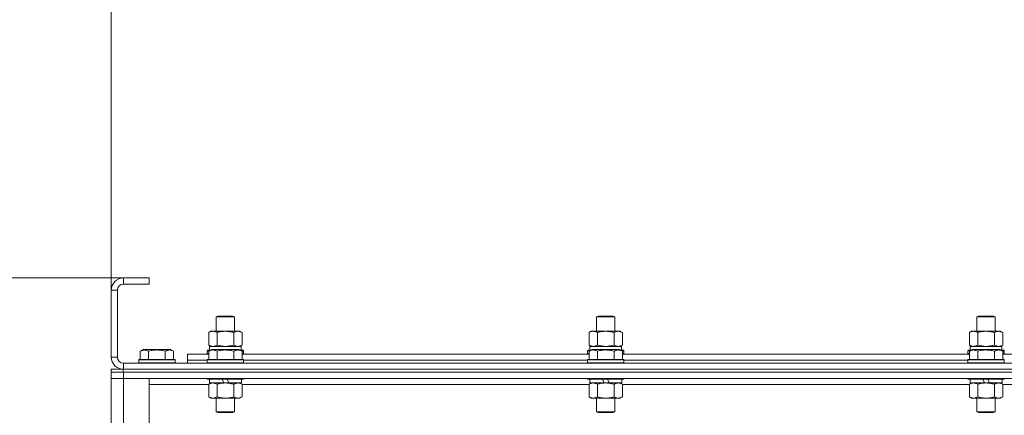
# Model space of a CAD drawing. Units: millimetres. Extents: x 0 to 21737, y -7 to 14850.
# Drawn here: x 2454 to 3102, y 12674 to 12934 of the extents above; entities that cross this region are included whole.
import ezdxf

# ---------------------------------------------------------------- set-up
doc = ezdxf.new("R2010")
doc.units = ezdxf.units.MM
doc.linetypes.add('K5LT_THIN', pattern=[0])
for name, color, linetype, true_color in [('DIM', 6, 'Continuous', 0xff00ff), ('R', 1, 'Continuous', 0xff0000), ('WELDING', 7, 'Continuous', 0xffffff)]:
    doc.layers.add(name, color=color, linetype=linetype, true_color=true_color)

msp = doc.modelspace()

# ---------------------------------------------------------------- linework, layer by layer
at = {"layer": 'DIM', "color": 7, "linetype": 'K5LT_THIN', "lineweight": 18}
for p, q in [((2514.53, 12756.59), (2514.53, 13608.47)), ((2514.53, 12756.59), (2514.53, 13132.95)), ((2539.53, 12764.59), (1396.14, 12764.59))]:
    msp.add_line(p, q, dxfattribs=at)
at = {"layer": 'R', "color": 7, "linetype": 'K5LT_THIN', "lineweight": 18}
for p, q in [((2522.53, 12764.59), (2522.53, 12760.59)), ((2539.53, 12764.59), (2522.53, 12764.59)), ((2539.53, 12764.59), (2539.53, 12760.59)), ((2514.53, 12756.59), (2514.53, 12712.59)), ((2518.53, 12756.59), (2514.53, 12756.59)), ((2518.53, 12756.59), (2518.53, 12712.59)), ((2539.53, 12760.59), (2522.53, 12760.59)), ((2583.53, 12739.01), (2584.53, 12739.59)), ((2583.53, 12729.59), (2583.53, 12739.01)), ((2583.53, 12739.01), (2595.53, 12739.01)), ((2584.53, 12739.59), (2594.53, 12739.59)), ((2595.53, 12739.01), (2594.53, 12739.59)), ((2595.53, 12729.59), (2595.53, 12739.01)), ((2833.53, 12739.01), (2834.53, 12739.59)), ((2833.53, 12729.59), (2833.53, 12739.01)), ((2833.53, 12739.01), (2845.53, 12739.01)), ((2834.53, 12739.59), (2844.53, 12739.59)), ((2845.53, 12739.01), (2844.53, 12739.59)), ((2845.53, 12729.59), (2845.53, 12739.01)), ((3083.53, 12739.01), (3084.53, 12739.59)), ((3083.53, 12729.59), (3083.53, 12739.01)), ((3083.53, 12739.01), (3095.53, 12739.01)), ((3084.53, 12739.59), (3094.53, 12739.59)), ((3095.53, 12739.01), (3094.53, 12739.59)), ((3095.53, 12729.59), (3095.53, 12739.01)), ((2578.56, 12728.74), (2580.03, 12729.59)), ((2578.56, 12720.44), (2578.56, 12728.74)), ((2580.03, 12729.59), (2581.3, 12729.59)), ((2581.3, 12729.59), (2599.03, 12729.59)), ((2584.04, 12720.44), (2584.04, 12728.74)), ((2595.01, 12720.44), (2595.01, 12728.74)), ((2600.5, 12728.74), (2599.03, 12729.59)), ((2600.5, 12720.44), (2600.5, 12728.74)), ((2828.56, 12728.74), (2830.03, 12729.59)), ((2828.56, 12720.44), (2828.56, 12728.74)), ((2830.03, 12729.59), (2831.3, 12729.59)), ((2831.3, 12729.59), (2849.03, 12729.59)), ((2834.04, 12720.44), (2834.04, 12728.74)), ((2845.01, 12720.44), (2845.01, 12728.74)), ((2850.5, 12728.74), (2849.03, 12729.59)), ((2850.5, 12720.44), (2850.5, 12728.74)), ((3078.56, 12728.74), (3080.03, 12729.59)), ((3078.56, 12720.44), (3078.56, 12728.74)), ((3080.03, 12729.59), (3081.3, 12729.59)), ((3081.3, 12729.59), (3099.03, 12729.59)), ((3084.04, 12720.44), (3084.04, 12728.74)), ((3095.01, 12720.44), (3095.01, 12728.74)), ((3100.5, 12728.74), (3099.03, 12729.59)), ((3100.5, 12720.44), (3100.5, 12728.74)), ((2533.56, 12716.44), (2535.55, 12717.59)), ((2553.5, 12717.59), (2535.55, 12717.59)), ((2555.5, 12716.44), (2553.5, 12717.59)), ((2578.56, 12720.44), (2580.03, 12719.59)), ((2578.56, 12716.44), (2580.55, 12717.59)), ((2579.03, 12719.59), (2599.77, 12719.59)), ((2579.03, 12717.09), (2579.03, 12719.59)), ((2598.5, 12717.59), (2580.55, 12717.59)), ((2600.5, 12716.44), (2598.5, 12717.59)), ((2600.5, 12720.44), (2599.03, 12719.59)), ((2599.98, 12719.59), (2599.77, 12719.59)), ((2599.98, 12719.59), (2599.9, 12718.21)), ((2828.56, 12720.44), (2830.03, 12719.59)), ((2828.56, 12716.44), (2830.55, 12717.59)), ((2829.03, 12719.59), (2849.77, 12719.59)), ((2829.03, 12717.09), (2829.03, 12719.59)), ((2848.5, 12717.59), (2830.55, 12717.59)), ((2850.5, 12716.44), (2848.5, 12717.59)), ((2850.5, 12720.44), (2849.03, 12719.59)), ((2849.98, 12719.59), (2849.77, 12719.59)), ((2849.98, 12719.59), (2849.9, 12718.21)), ((3078.56, 12720.44), (3080.03, 12719.59)), ((3078.56, 12716.44), (3080.55, 12717.59)), ((3079.03, 12719.59), (3099.77, 12719.59)), ((3079.03, 12717.09), (3079.03, 12719.59)), ((3098.5, 12717.59), (3080.55, 12717.59)), ((3100.5, 12716.44), (3098.5, 12717.59)), ((3100.5, 12720.44), (3099.03, 12719.59)), ((3099.98, 12719.59), (3099.77, 12719.59)), ((3099.98, 12719.59), (3099.9, 12718.21)), ((2514.53, 12712.59), (2518.53, 12712.59)), ((2532.53, 12710.79), (2532.7, 12711.09)), ((2556.35, 12711.09), (2532.7, 12711.09)), ((2533.56, 12716.44), (2533.56, 12711.09)), ((2539.04, 12716.44), (2539.04, 12711.09)), ((2550.01, 12716.44), (2550.01, 12711.09)), ((2555.5, 12716.44), (2555.5, 12711.09)), ((2556.53, 12710.79), (2556.35, 12711.09)), ((2564.53, 12710.59), (2564.53, 12714.59)), ((2564.53, 12714.59), (2578.56, 12714.59)), ((2577.53, 12716.79), (2577.7, 12717.09)), ((2577.53, 12716.79), (2577.53, 12714.89)), ((2579.17, 12716.79), (2577.53, 12716.79)), ((2577.53, 12714.89), (2577.7, 12714.59)), ((2578.56, 12714.89), (2577.53, 12714.89)), ((2577.53, 12710.79), (2577.7, 12711.09)), ((2579.69, 12717.09), (2577.7, 12717.09)), ((2601.35, 12711.09), (2577.7, 12711.09)), ((2578.56, 12716.44), (2578.56, 12711.09)), ((2584.04, 12716.44), (2584.04, 12711.09)), ((2595.01, 12716.44), (2595.01, 12711.09)), ((2601.35, 12717.09), (2599.36, 12717.09)), ((2601.53, 12716.79), (2599.88, 12716.79)), ((2600.5, 12716.44), (2600.5, 12711.09)), ((2601.53, 12714.89), (2600.5, 12714.89)), ((2600.5, 12714.59), (2828.56, 12714.59)), ((2601.53, 12716.79), (2601.35, 12717.09)), ((2601.53, 12714.89), (2601.35, 12714.59)), ((2601.53, 12710.79), (2601.35, 12711.09)), ((2601.53, 12716.79), (2601.53, 12714.89)), ((2827.53, 12716.79), (2827.7, 12717.09)), ((2827.53, 12716.79), (2827.53, 12714.89)), ((2829.17, 12716.79), (2827.53, 12716.79)), ((2827.53, 12714.89), (2827.7, 12714.59)), ((2828.56, 12714.89), (2827.53, 12714.89)), ((2827.53, 12710.79), (2827.7, 12711.09)), ((2829.69, 12717.09), (2827.7, 12717.09)), ((2851.35, 12711.09), (2827.7, 12711.09)), ((2828.56, 12716.44), (2828.56, 12711.09)), ((2834.04, 12716.44), (2834.04, 12711.09)), ((2845.01, 12716.44), (2845.01, 12711.09)), ((2851.35, 12717.09), (2849.36, 12717.09)), ((2851.53, 12716.79), (2849.88, 12716.79)), ((2850.5, 12716.44), (2850.5, 12711.09)), ((2851.53, 12714.89), (2850.5, 12714.89)), ((2850.5, 12714.59), (3078.56, 12714.59)), ((2851.53, 12716.79), (2851.35, 12717.09)), ((2851.53, 12714.89), (2851.35, 12714.59)), ((2851.53, 12710.79), (2851.35, 12711.09)), ((2851.53, 12716.79), (2851.53, 12714.89)), ((3077.53, 12716.79), (3077.7, 12717.09)), ((3077.53, 12716.79), (3077.53, 12714.89)), ((3079.17, 12716.79), (3077.53, 12716.79)), ((3077.53, 12714.89), (3077.7, 12714.59)), ((3078.56, 12714.89), (3077.53, 12714.89)), ((3077.53, 12710.79), (3077.7, 12711.09)), ((3079.69, 12717.09), (3077.7, 12717.09)), ((3101.35, 12711.09), (3077.7, 12711.09)), ((3078.56, 12716.44), (3078.56, 12711.09)), ((3084.04, 12716.44), (3084.04, 12711.09)), ((3095.01, 12716.44), (3095.01, 12711.09)), ((3101.35, 12717.09), (3099.36, 12717.09)), ((3101.53, 12716.79), (3099.88, 12716.79)), ((3100.5, 12716.44), (3100.5, 12711.09)), ((3101.53, 12714.89), (3100.5, 12714.89)), ((3100.5, 12714.59), (3328.56, 12714.59)), ((3101.53, 12716.79), (3101.35, 12717.09)), ((3101.53, 12714.89), (3101.35, 12714.59)), ((3101.53, 12710.79), (3101.35, 12711.09)), ((3101.53, 12716.79), (3101.53, 12714.89)), ((2522.53, 12708.59), (3906.53, 12708.59)), ((2522.53, 12708.59), (2522.53, 12704.59)), ((2532.53, 12710.79), (2532.53, 12708.89)), ((2556.53, 12710.79), (2532.53, 12710.79)), ((2556.53, 12708.89), (2532.53, 12708.89)), ((2532.53, 12708.89), (2532.7, 12708.59)), ((2556.53, 12708.89), (2556.35, 12708.59)), ((2556.53, 12710.79), (2556.53, 12708.89)), ((2564.53, 12708.59), (2564.53, 12710.59)), ((2564.53, 12710.59), (2577.53, 12710.59)), ((2564.53, 12710.59), (2577.53, 12710.59)), ((2577.53, 12710.79), (2577.53, 12708.89)), ((2601.53, 12710.79), (2577.53, 12710.79)), ((2601.53, 12708.89), (2577.53, 12708.89)), ((2577.53, 12708.89), (2577.7, 12708.59)), ((2601.53, 12708.89), (2601.35, 12708.59)), ((2601.53, 12710.79), (2601.53, 12708.89)), ((2601.53, 12710.59), (2827.53, 12710.59)), ((2601.53, 12710.59), (2827.53, 12710.59)), ((2827.53, 12710.79), (2827.53, 12708.89)), ((2851.53, 12710.79), (2827.53, 12710.79)), ((2851.53, 12708.89), (2827.53, 12708.89)), ((2827.53, 12708.89), (2827.7, 12708.59)), ((2851.53, 12708.89), (2851.35, 12708.59)), ((2851.53, 12710.79), (2851.53, 12708.89)), ((2851.53, 12710.59), (3077.53, 12710.59)), ((2851.53, 12710.59), (3077.53, 12710.59)), ((3077.53, 12710.79), (3077.53, 12708.89)), ((3101.53, 12710.79), (3077.53, 12710.79)), ((3101.53, 12708.89), (3077.53, 12708.89)), ((3077.53, 12708.89), (3077.7, 12708.59)), ((3101.53, 12708.89), (3101.35, 12708.59)), ((3101.53, 12710.79), (3101.53, 12708.89)), ((2514.4, 12704.59), (2522.4, 12704.59)), ((2514.4, 12702.59), (2514.4, 12704.59)), ((2514.4, 12702.59), (2514.4, 12704.59)), ((2522.4, 12702.59), (2514.4, 12702.59)), ((2514.53, 12702.59), (2514.53, 12698.59)), ((2514.53, 12698.59), (2514.53, 12206.59)), ((2522.53, 12698.59), (2514.53, 12698.59)), ((2514.53, 12698.59), (2522.53, 12698.59)), ((2522.4, 12704.59), (3906.4, 12704.59)), ((2522.4, 12702.59), (2522.4, 12704.59)), ((2522.4, 12702.59), (3906.4, 12702.59)), ((2522.53, 12702.59), (2522.4, 12702.59)), ((2522.53, 12704.59), (3906.53, 12704.59)), ((2522.53, 12702.59), (3906.53, 12702.59)), ((2522.53, 12702.59), (2522.53, 12698.59)), ((2522.53, 12698.59), (3906.53, 12698.59)), ((2522.53, 12206.59), (2522.53, 12698.59)), ((2539.53, 12698.59), (2522.53, 12698.59)), ((2539.53, 12206.59), (2539.53, 12698.59)), ((2577.53, 12698.59), (2577.53, 12698.39)), ((2601.53, 12698.39), (2577.53, 12698.39)), ((2577.53, 12698.39), (2577.7, 12698.09)), ((2601.53, 12698.39), (2601.35, 12698.09)), ((2601.53, 12698.59), (2601.53, 12698.39)), ((2827.53, 12698.59), (2827.53, 12698.39)), ((2851.53, 12698.39), (2827.53, 12698.39)), ((2827.53, 12698.39), (2827.7, 12698.09)), ((2851.53, 12698.39), (2851.35, 12698.09)), ((2851.53, 12698.59), (2851.53, 12698.39)), ((3077.53, 12698.59), (3077.53, 12698.39)), ((3101.53, 12698.39), (3077.53, 12698.39)), ((3077.53, 12698.39), (3077.7, 12698.09)), ((3101.53, 12698.39), (3101.35, 12698.09)), ((3101.53, 12698.59), (3101.53, 12698.39)), ((2539.53, 12694.59), (2578.56, 12694.59)), ((2601.35, 12698.09), (2577.7, 12698.09)), ((2578.56, 12694.74), (2580.03, 12695.59)), ((2578.56, 12694.74), (2578.56, 12686.44)), ((2579.03, 12698.09), (2579.03, 12695.59)), ((2588.51, 12695.59), (2579.03, 12695.59)), ((2584.04, 12694.74), (2584.04, 12686.44)), ((2588.51, 12695.59), (2587.35, 12698.09)), ((2588.51, 12695.59), (2589.53, 12695.59)), ((2589.53, 12695.59), (2591.82, 12695.59)), ((2591.82, 12695.59), (2590.66, 12698.09)), ((2600.03, 12695.59), (2591.82, 12695.59)), ((2595.01, 12694.74), (2595.01, 12686.44)), ((2600.5, 12694.74), (2599.03, 12695.59)), ((2600.03, 12698.09), (2600.03, 12695.59)), ((2600.5, 12694.74), (2600.5, 12686.44)), ((2600.5, 12694.59), (2828.56, 12694.59)), ((2851.35, 12698.09), (2827.7, 12698.09)), ((2828.56, 12694.74), (2830.03, 12695.59)), ((2828.56, 12694.74), (2828.56, 12686.44)), ((2829.03, 12698.09), (2829.03, 12695.59)), ((2838.51, 12695.59), (2829.03, 12695.59)), ((2834.04, 12694.74), (2834.04, 12686.44)), ((2838.51, 12695.59), (2837.35, 12698.09)), ((2838.51, 12695.59), (2839.53, 12695.59)), ((2839.53, 12695.59), (2841.82, 12695.59)), ((2841.82, 12695.59), (2840.66, 12698.09)), ((2850.03, 12695.59), (2841.82, 12695.59)), ((2845.01, 12694.74), (2845.01, 12686.44)), ((2850.5, 12694.74), (2849.03, 12695.59)), ((2850.03, 12698.09), (2850.03, 12695.59)), ((2850.5, 12694.74), (2850.5, 12686.44)), ((2850.5, 12694.59), (3078.56, 12694.59)), ((3101.35, 12698.09), (3077.7, 12698.09)), ((3078.56, 12694.74), (3080.03, 12695.59)), ((3078.56, 12694.74), (3078.56, 12686.44)), ((3079.03, 12698.09), (3079.03, 12695.59)), ((3088.51, 12695.59), (3079.03, 12695.59)), ((3084.04, 12694.74), (3084.04, 12686.44)), ((3088.51, 12695.59), (3087.35, 12698.09)), ((3088.51, 12695.59), (3089.53, 12695.59)), ((3089.53, 12695.59), (3091.82, 12695.59)), ((3091.82, 12695.59), (3090.66, 12698.09)), ((3100.03, 12695.59), (3091.82, 12695.59)), ((3095.01, 12694.74), (3095.01, 12686.44)), ((3100.5, 12694.74), (3099.03, 12695.59)), ((3100.03, 12698.09), (3100.03, 12695.59)), ((3100.5, 12694.74), (3100.5, 12686.44)), ((3100.5, 12694.59), (3328.56, 12694.59)), ((2578.56, 12686.44), (2580.03, 12685.59)), ((2589.53, 12685.59), (2580.03, 12685.59)), ((2583.53, 12685.59), (2583.53, 12676.67)), ((2599.03, 12685.59), (2589.53, 12685.59)), ((2595.53, 12685.59), (2595.53, 12676.67)), ((2600.5, 12686.44), (2599.03, 12685.59)), ((2828.56, 12686.44), (2830.03, 12685.59)), ((2839.53, 12685.59), (2830.03, 12685.59)), ((2833.53, 12685.59), (2833.53, 12676.67)), ((2849.03, 12685.59), (2839.53, 12685.59)), ((2845.53, 12685.59), (2845.53, 12676.67)), ((2850.5, 12686.44), (2849.03, 12685.59)), ((3078.56, 12686.44), (3080.03, 12685.59)), ((3089.53, 12685.59), (3080.03, 12685.59)), ((3083.53, 12685.59), (3083.53, 12676.67)), ((3099.03, 12685.59), (3089.53, 12685.59)), ((3095.53, 12685.59), (3095.53, 12676.67)), ((3100.5, 12686.44), (3099.03, 12685.59)), ((2595.53, 12676.67), (2583.53, 12676.67)), ((2583.53, 12676.67), (2584.53, 12676.09)), ((2594.53, 12676.09), (2584.53, 12676.09)), ((2595.53, 12676.67), (2594.53, 12676.09)), ((2845.53, 12676.67), (2833.53, 12676.67)), ((2833.53, 12676.67), (2834.53, 12676.09)), ((2844.53, 12676.09), (2834.53, 12676.09)), ((2845.53, 12676.67), (2844.53, 12676.09)), ((3095.53, 12676.67), (3083.53, 12676.67)), ((3083.53, 12676.67), (3084.53, 12676.09)), ((3094.53, 12676.09), (3084.53, 12676.09)), ((3095.53, 12676.67), (3094.53, 12676.09))]:
    msp.add_line(p, q, dxfattribs=at)
for centre, radius, start, end in [((2522.53, 12756.59), 8, 90, 180), ((2522.53, 12756.59), 4, 90, 180), ((2522.53, 12712.59), 8, 180, 270), ((2522.53, 12712.59), 4, 180, 270)]:
    msp.add_arc(centre, radius, start, end, dxfattribs=at)
for centre in [(2589.53, 12714.66), (2839.53, 12714.66), (3089.53, 12714.66)]:
    msp.add_ellipse(centre, major_axis=(0, 22.52), ratio=0.466308, start_param=-1.46277, end_param=-1.350168, dxfattribs=at)
at = {"layer": 'WELDING', "color": 7, "linetype": 'K5LT_THIN', "lineweight": 18}
for p, q in [((2578.56, 12720.44), (2581.3, 12719.59)), ((2584.04, 12720.44), (2589.53, 12719.59)), ((2589.53, 12719.59), (2594.94, 12720.42)), ((2594.94, 12720.42), (2595.01, 12720.44)), ((2597.75, 12719.59), (2600.47, 12720.42)), ((2600.47, 12720.42), (2600.5, 12720.44)), ((2828.56, 12720.44), (2831.3, 12719.59)), ((2834.04, 12720.44), (2839.53, 12719.59)), ((2839.53, 12719.59), (2844.94, 12720.42)), ((2844.94, 12720.42), (2845.01, 12720.44)), ((2847.75, 12719.59), (2850.47, 12720.42)), ((2850.47, 12720.42), (2850.5, 12720.44)), ((3078.56, 12720.44), (3081.3, 12719.59)), ((3084.04, 12720.44), (3089.53, 12719.59)), ((3089.53, 12719.59), (3094.94, 12720.42)), ((3094.94, 12720.42), (3095.01, 12720.44)), ((3097.75, 12719.59), (3100.47, 12720.42)), ((3100.47, 12720.42), (3100.5, 12720.44)), ((2578.58, 12694.75), (2578.56, 12694.74)), ((2581.3, 12695.59), (2578.58, 12694.75)), ((2600.5, 12694.74), (2597.75, 12695.59)), ((2828.58, 12694.75), (2828.56, 12694.74)), ((2831.3, 12695.59), (2828.58, 12694.75)), ((2850.5, 12694.74), (2847.75, 12695.59)), ((3078.58, 12694.75), (3078.56, 12694.74)), ((3081.3, 12695.59), (3078.58, 12694.75)), ((3100.5, 12694.74), (3097.75, 12695.59))]:
    msp.add_line(p, q, dxfattribs=at)
for points, knots in [([(2581.3, 12729.59), (2581.14, 12729.59), (2580.87, 12729.57), (2580.48, 12729.51), (2580.2, 12729.45), (2579.8, 12729.33), (2579.27, 12729.12), (2578.79, 12728.88), (2578.56, 12728.74)], [0, 0, 0, 0, 1.548206, 2.616755, 3.724998, 4.291764, 6.613357, 9, 9, 9, 9]), ([(2584.04, 12728.74), (2583.79, 12728.88), (2583.36, 12729.11), (2582.75, 12729.35), (2582.25, 12729.49), (2581.77, 12729.57), (2581.46, 12729.59), (2581.3, 12729.59)], [0, 0, 0, 0, 2.217775, 3.830428, 5.353122, 6.582558, 8, 8, 8, 8]), ([(2595.01, 12728.74), (2594.36, 12728.93), (2593.42, 12729.16), (2592.27, 12729.37), (2591.59, 12729.46), (2590.98, 12729.53), (2590.38, 12729.57), (2589.77, 12729.59), (2589.16, 12729.59), (2588.56, 12729.56), (2587.88, 12729.51), (2587.05, 12729.41), (2585.73, 12729.19), (2584.71, 12728.93), (2584.04, 12728.74)], [0, 0, 0, 0, 2.72415, 3.912285, 4.716446, 5.530362, 6.353984, 7.180289, 7.997717, 8.810544, 9.605533, 10.761675, 12.184093, 15, 15, 15, 15]), ([(2600.5, 12728.74), (2600.17, 12728.93), (2599.7, 12729.16), (2599.13, 12729.37), (2598.78, 12729.46), (2598.48, 12729.53), (2598.18, 12729.57), (2597.87, 12729.59), (2597.57, 12729.59), (2597.27, 12729.56), (2596.93, 12729.51), (2596.51, 12729.41), (2595.86, 12729.19), (2595.35, 12728.93), (2595.01, 12728.74)], [0, 0, 0, 0, 2.72415, 3.912285, 4.716446, 5.530362, 6.353984, 7.180289, 7.997717, 8.810544, 9.605533, 10.761675, 12.184093, 15, 15, 15, 15]), ([(2831.3, 12729.59), (2831.14, 12729.59), (2830.87, 12729.57), (2830.48, 12729.51), (2830.2, 12729.45), (2829.8, 12729.33), (2829.27, 12729.12), (2828.79, 12728.88), (2828.56, 12728.74)], [0, 0, 0, 0, 1.548206, 2.616755, 3.724998, 4.291764, 6.613357, 9, 9, 9, 9]), ([(2834.04, 12728.74), (2833.79, 12728.88), (2833.36, 12729.11), (2832.75, 12729.35), (2832.25, 12729.49), (2831.77, 12729.57), (2831.46, 12729.59), (2831.3, 12729.59)], [0, 0, 0, 0, 2.217775, 3.830428, 5.353122, 6.582558, 8, 8, 8, 8]), ([(2845.01, 12728.74), (2844.36, 12728.93), (2843.42, 12729.16), (2842.27, 12729.37), (2841.59, 12729.46), (2840.98, 12729.53), (2840.38, 12729.57), (2839.77, 12729.59), (2839.16, 12729.59), (2838.56, 12729.56), (2837.88, 12729.51), (2837.05, 12729.41), (2835.73, 12729.19), (2834.71, 12728.93), (2834.04, 12728.74)], [0, 0, 0, 0, 2.72415, 3.912285, 4.716446, 5.530362, 6.353984, 7.180289, 7.997717, 8.810544, 9.605533, 10.761675, 12.184093, 15, 15, 15, 15]), ([(2850.5, 12728.74), (2850.17, 12728.93), (2849.7, 12729.16), (2849.13, 12729.37), (2848.78, 12729.46), (2848.48, 12729.53), (2848.18, 12729.57), (2847.87, 12729.59), (2847.57, 12729.59), (2847.27, 12729.56), (2846.93, 12729.51), (2846.51, 12729.41), (2845.86, 12729.19), (2845.35, 12728.93), (2845.01, 12728.74)], [0, 0, 0, 0, 2.72415, 3.912285, 4.716446, 5.530362, 6.353984, 7.180289, 7.997717, 8.810544, 9.605533, 10.761675, 12.184093, 15, 15, 15, 15]), ([(3081.3, 12729.59), (3081.14, 12729.59), (3080.87, 12729.57), (3080.48, 12729.51), (3080.2, 12729.45), (3079.8, 12729.33), (3079.27, 12729.12), (3078.79, 12728.88), (3078.56, 12728.74)], [0, 0, 0, 0, 1.548206, 2.616755, 3.724998, 4.291764, 6.613357, 9, 9, 9, 9]), ([(3084.04, 12728.74), (3083.79, 12728.88), (3083.36, 12729.11), (3082.75, 12729.35), (3082.25, 12729.49), (3081.77, 12729.57), (3081.46, 12729.59), (3081.3, 12729.59)], [0, 0, 0, 0, 2.217775, 3.830428, 5.353122, 6.582558, 8, 8, 8, 8]), ([(3095.01, 12728.74), (3094.36, 12728.93), (3093.42, 12729.16), (3092.27, 12729.37), (3091.59, 12729.46), (3090.98, 12729.53), (3090.38, 12729.57), (3089.77, 12729.59), (3089.16, 12729.59), (3088.56, 12729.56), (3087.88, 12729.51), (3087.05, 12729.41), (3085.73, 12729.19), (3084.71, 12728.93), (3084.04, 12728.74)], [0, 0, 0, 0, 2.72415, 3.912285, 4.716446, 5.530362, 6.353984, 7.180289, 7.997717, 8.810544, 9.605533, 10.761675, 12.184093, 15, 15, 15, 15]), ([(3100.5, 12728.74), (3100.17, 12728.93), (3099.7, 12729.16), (3099.13, 12729.37), (3098.78, 12729.46), (3098.48, 12729.53), (3098.18, 12729.57), (3097.87, 12729.59), (3097.57, 12729.59), (3097.27, 12729.56), (3096.93, 12729.51), (3096.51, 12729.41), (3095.86, 12729.19), (3095.35, 12728.93), (3095.01, 12728.74)], [0, 0, 0, 0, 2.72415, 3.912285, 4.716446, 5.530362, 6.353984, 7.180289, 7.997717, 8.810544, 9.605533, 10.761675, 12.184093, 15, 15, 15, 15]), ([(2581.3, 12719.59), (2581.42, 12719.59), (2581.67, 12719.6), (2582.04, 12719.65), (2582.41, 12719.73), (2582.87, 12719.87), (2583.42, 12720.1), (2583.84, 12720.32), (2584.04, 12720.44)], [0, 0, 0, 0, 1.192024, 2.404251, 3.60809, 4.765234, 6.955738, 9, 9, 9, 9]), ([(2595.01, 12720.44), (2595.3, 12720.27), (2595.74, 12720.05), (2596.3, 12719.84), (2596.68, 12719.72), (2597.04, 12719.65), (2597.4, 12719.6), (2597.64, 12719.59), (2597.75, 12719.59)], [0, 0, 0, 0, 2.905563, 4.375924, 5.511195, 6.679161, 7.850161, 9, 9, 9, 9]), ([(2831.3, 12719.59), (2831.42, 12719.59), (2831.67, 12719.6), (2832.04, 12719.65), (2832.41, 12719.73), (2832.87, 12719.87), (2833.42, 12720.1), (2833.84, 12720.32), (2834.04, 12720.44)], [0, 0, 0, 0, 1.192024, 2.404251, 3.60809, 4.765234, 6.955738, 9, 9, 9, 9]), ([(2845.01, 12720.44), (2845.3, 12720.27), (2845.74, 12720.05), (2846.3, 12719.84), (2846.68, 12719.72), (2847.04, 12719.65), (2847.4, 12719.6), (2847.64, 12719.59), (2847.75, 12719.59)], [0, 0, 0, 0, 2.905563, 4.375924, 5.511195, 6.679161, 7.850161, 9, 9, 9, 9]), ([(3081.3, 12719.59), (3081.42, 12719.59), (3081.67, 12719.6), (3082.04, 12719.65), (3082.41, 12719.73), (3082.87, 12719.87), (3083.42, 12720.1), (3083.84, 12720.32), (3084.04, 12720.44)], [0, 0, 0, 0, 1.192024, 2.404251, 3.60809, 4.765234, 6.955738, 9, 9, 9, 9]), ([(3095.01, 12720.44), (3095.3, 12720.27), (3095.74, 12720.05), (3096.3, 12719.84), (3096.68, 12719.72), (3097.04, 12719.65), (3097.4, 12719.6), (3097.64, 12719.59), (3097.75, 12719.59)], [0, 0, 0, 0, 2.905563, 4.375924, 5.511195, 6.679161, 7.850161, 9, 9, 9, 9]), ([(2539.04, 12716.44), (2538.74, 12716.61), (2538.29, 12716.84), (2537.73, 12717.05), (2537.38, 12717.15), (2537.08, 12717.21), (2536.79, 12717.26), (2536.49, 12717.28), (2536.19, 12717.29), (2535.88, 12717.27), (2535.56, 12717.22), (2535.18, 12717.14), (2534.68, 12716.99), (2534.12, 12716.74), (2533.73, 12716.53), (2533.56, 12716.44)], [0, 0, 0, 0, 2.704026, 3.977567, 4.913586, 5.783319, 6.583675, 7.42636, 8.303602, 9.201828, 10.1214, 11.060865, 12.506598, 14.484694, 16, 16, 16, 16]), ([(2550.01, 12716.44), (2549.48, 12716.59), (2548.58, 12716.82), (2547.46, 12717.03), (2546.68, 12717.15), (2546.08, 12717.21), (2545.5, 12717.26), (2544.92, 12717.28), (2544.31, 12717.29), (2543.69, 12717.27), (2543.05, 12717.22), (2542.4, 12717.15), (2541.62, 12717.04), (2540.5, 12716.83), (2539.6, 12716.6), (2539.04, 12716.44)], [0, 0, 0, 0, 2.400934, 3.977567, 4.913586, 5.783319, 6.583675, 7.42636, 8.303602, 9.201828, 10.1214, 11.060865, 12.021818, 13.488338, 16, 16, 16, 16]), ([(2555.5, 12716.44), (2555.19, 12716.61), (2554.75, 12716.84), (2554.19, 12717.05), (2553.83, 12717.15), (2553.53, 12717.21), (2553.24, 12717.26), (2552.95, 12717.28), (2552.65, 12717.29), (2552.33, 12717.27), (2552.01, 12717.22), (2551.63, 12717.14), (2551.13, 12716.99), (2550.57, 12716.74), (2550.18, 12716.53), (2550.01, 12716.44)], [0, 0, 0, 0, 2.704026, 3.977567, 4.913586, 5.783319, 6.583675, 7.42636, 8.303602, 9.201828, 10.1214, 11.060865, 12.506598, 14.484694, 16, 16, 16, 16]), ([(2584.04, 12716.44), (2583.74, 12716.61), (2583.29, 12716.84), (2582.73, 12717.05), (2582.38, 12717.15), (2582.08, 12717.21), (2581.79, 12717.26), (2581.49, 12717.28), (2581.19, 12717.29), (2580.88, 12717.27), (2580.56, 12717.22), (2580.18, 12717.14), (2579.68, 12716.99), (2579.12, 12716.74), (2578.73, 12716.53), (2578.56, 12716.44)], [0, 0, 0, 0, 2.704026, 3.977567, 4.913586, 5.783319, 6.583675, 7.42636, 8.303602, 9.201828, 10.1214, 11.060865, 12.506598, 14.484694, 16, 16, 16, 16]), ([(2595.01, 12716.44), (2594.48, 12716.59), (2593.58, 12716.82), (2592.46, 12717.03), (2591.68, 12717.15), (2591.08, 12717.21), (2590.5, 12717.26), (2589.92, 12717.28), (2589.31, 12717.29), (2588.69, 12717.27), (2588.05, 12717.22), (2587.4, 12717.15), (2586.62, 12717.04), (2585.5, 12716.83), (2584.6, 12716.6), (2584.04, 12716.44)], [0, 0, 0, 0, 2.400934, 3.977567, 4.913586, 5.783319, 6.583675, 7.42636, 8.303602, 9.201828, 10.1214, 11.060865, 12.021818, 13.488338, 16, 16, 16, 16]), ([(2600.5, 12716.44), (2600.19, 12716.61), (2599.75, 12716.84), (2599.19, 12717.05), (2598.83, 12717.15), (2598.53, 12717.21), (2598.24, 12717.26), (2597.95, 12717.28), (2597.65, 12717.29), (2597.33, 12717.27), (2597.01, 12717.22), (2596.63, 12717.14), (2596.13, 12716.99), (2595.57, 12716.74), (2595.18, 12716.53), (2595.01, 12716.44)], [0, 0, 0, 0, 2.704026, 3.977567, 4.913586, 5.783319, 6.583675, 7.42636, 8.303602, 9.201828, 10.1214, 11.060865, 12.506598, 14.484694, 16, 16, 16, 16]), ([(2834.04, 12716.44), (2833.74, 12716.61), (2833.29, 12716.84), (2832.73, 12717.05), (2832.38, 12717.15), (2832.08, 12717.21), (2831.79, 12717.26), (2831.49, 12717.28), (2831.19, 12717.29), (2830.88, 12717.27), (2830.56, 12717.22), (2830.18, 12717.14), (2829.68, 12716.99), (2829.12, 12716.74), (2828.73, 12716.53), (2828.56, 12716.44)], [0, 0, 0, 0, 2.704026, 3.977567, 4.913586, 5.783319, 6.583675, 7.42636, 8.303602, 9.201828, 10.1214, 11.060865, 12.506598, 14.484694, 16, 16, 16, 16]), ([(2845.01, 12716.44), (2844.48, 12716.59), (2843.58, 12716.82), (2842.46, 12717.03), (2841.68, 12717.15), (2841.08, 12717.21), (2840.5, 12717.26), (2839.92, 12717.28), (2839.31, 12717.29), (2838.69, 12717.27), (2838.05, 12717.22), (2837.4, 12717.15), (2836.62, 12717.04), (2835.5, 12716.83), (2834.6, 12716.6), (2834.04, 12716.44)], [0, 0, 0, 0, 2.400934, 3.977567, 4.913586, 5.783319, 6.583675, 7.42636, 8.303602, 9.201828, 10.1214, 11.060865, 12.021818, 13.488338, 16, 16, 16, 16]), ([(2850.5, 12716.44), (2850.19, 12716.61), (2849.75, 12716.84), (2849.19, 12717.05), (2848.83, 12717.15), (2848.53, 12717.21), (2848.24, 12717.26), (2847.95, 12717.28), (2847.65, 12717.29), (2847.33, 12717.27), (2847.01, 12717.22), (2846.63, 12717.14), (2846.13, 12716.99), (2845.57, 12716.74), (2845.18, 12716.53), (2845.01, 12716.44)], [0, 0, 0, 0, 2.704026, 3.977567, 4.913586, 5.783319, 6.583675, 7.42636, 8.303602, 9.201828, 10.1214, 11.060865, 12.506598, 14.484694, 16, 16, 16, 16]), ([(3084.04, 12716.44), (3083.74, 12716.61), (3083.29, 12716.84), (3082.73, 12717.05), (3082.38, 12717.15), (3082.08, 12717.21), (3081.79, 12717.26), (3081.49, 12717.28), (3081.19, 12717.29), (3080.88, 12717.27), (3080.56, 12717.22), (3080.18, 12717.14), (3079.68, 12716.99), (3079.12, 12716.74), (3078.73, 12716.53), (3078.56, 12716.44)], [0, 0, 0, 0, 2.704026, 3.977567, 4.913586, 5.783319, 6.583675, 7.42636, 8.303602, 9.201828, 10.1214, 11.060865, 12.506598, 14.484694, 16, 16, 16, 16]), ([(3095.01, 12716.44), (3094.48, 12716.59), (3093.58, 12716.82), (3092.46, 12717.03), (3091.68, 12717.15), (3091.08, 12717.21), (3090.5, 12717.26), (3089.92, 12717.28), (3089.31, 12717.29), (3088.69, 12717.27), (3088.05, 12717.22), (3087.4, 12717.15), (3086.62, 12717.04), (3085.5, 12716.83), (3084.6, 12716.6), (3084.04, 12716.44)], [0, 0, 0, 0, 2.400934, 3.977567, 4.913586, 5.783319, 6.583675, 7.42636, 8.303602, 9.201828, 10.1214, 11.060865, 12.021818, 13.488338, 16, 16, 16, 16]), ([(3100.5, 12716.44), (3100.19, 12716.61), (3099.75, 12716.84), (3099.19, 12717.05), (3098.83, 12717.15), (3098.53, 12717.21), (3098.24, 12717.26), (3097.95, 12717.28), (3097.65, 12717.29), (3097.33, 12717.27), (3097.01, 12717.22), (3096.63, 12717.14), (3096.13, 12716.99), (3095.57, 12716.74), (3095.18, 12716.53), (3095.01, 12716.44)], [0, 0, 0, 0, 2.704026, 3.977567, 4.913586, 5.783319, 6.583675, 7.42636, 8.303602, 9.201828, 10.1214, 11.060865, 12.506598, 14.484694, 16, 16, 16, 16]), ([(2584.04, 12694.74), (2583.76, 12694.91), (2583.32, 12695.13), (2582.76, 12695.34), (2582.37, 12695.46), (2582.01, 12695.53), (2581.66, 12695.58), (2581.42, 12695.59), (2581.3, 12695.59)], [0, 0, 0, 0, 2.905563, 4.375924, 5.511195, 6.679161, 7.850161, 9, 9, 9, 9]), ([(2589.53, 12695.59), (2589.2, 12695.59), (2588.66, 12695.57), (2587.9, 12695.51), (2587.34, 12695.45), (2586.52, 12695.33), (2585.46, 12695.12), (2584.52, 12694.88), (2584.04, 12694.74)], [0, 0, 0, 0, 1.548206, 2.616755, 3.724998, 4.291764, 6.613357, 9, 9, 9, 9]), ([(2595.01, 12694.74), (2594.52, 12694.88), (2593.66, 12695.11), (2592.55, 12695.32), (2591.66, 12695.46), (2590.86, 12695.54), (2590.13, 12695.58), (2589.69, 12695.59), (2589.53, 12695.59)], [0, 0, 0, 0, 2.494996, 4.309231, 5.453284, 6.859164, 8.206766, 9, 9, 9, 9]), ([(2597.75, 12695.59), (2597.63, 12695.59), (2597.38, 12695.58), (2597.01, 12695.53), (2596.64, 12695.45), (2596.18, 12695.3), (2595.64, 12695.08), (2595.21, 12694.86), (2595.01, 12694.74)], [0, 0, 0, 0, 1.192024, 2.404251, 3.60809, 4.765234, 6.955738, 9, 9, 9, 9]), ([(2834.04, 12694.74), (2833.76, 12694.91), (2833.32, 12695.13), (2832.76, 12695.34), (2832.37, 12695.46), (2832.01, 12695.53), (2831.66, 12695.58), (2831.42, 12695.59), (2831.3, 12695.59)], [0, 0, 0, 0, 2.905563, 4.375924, 5.511195, 6.679161, 7.850161, 9, 9, 9, 9]), ([(2839.53, 12695.59), (2839.2, 12695.59), (2838.66, 12695.57), (2837.9, 12695.51), (2837.34, 12695.45), (2836.52, 12695.33), (2835.46, 12695.12), (2834.52, 12694.88), (2834.04, 12694.74)], [0, 0, 0, 0, 1.548206, 2.616755, 3.724998, 4.291764, 6.613357, 9, 9, 9, 9]), ([(2845.01, 12694.74), (2844.52, 12694.88), (2843.66, 12695.11), (2842.55, 12695.32), (2841.66, 12695.46), (2840.86, 12695.54), (2840.13, 12695.58), (2839.69, 12695.59), (2839.53, 12695.59)], [0, 0, 0, 0, 2.494996, 4.309231, 5.453284, 6.859164, 8.206766, 9, 9, 9, 9]), ([(2847.75, 12695.59), (2847.63, 12695.59), (2847.38, 12695.58), (2847.01, 12695.53), (2846.64, 12695.45), (2846.18, 12695.3), (2845.64, 12695.08), (2845.21, 12694.86), (2845.01, 12694.74)], [0, 0, 0, 0, 1.192024, 2.404251, 3.60809, 4.765234, 6.955738, 9, 9, 9, 9]), ([(3084.04, 12694.74), (3083.76, 12694.91), (3083.32, 12695.13), (3082.76, 12695.34), (3082.37, 12695.46), (3082.01, 12695.53), (3081.66, 12695.58), (3081.42, 12695.59), (3081.3, 12695.59)], [0, 0, 0, 0, 2.905563, 4.375924, 5.511195, 6.679161, 7.850161, 9, 9, 9, 9]), ([(3089.53, 12695.59), (3089.2, 12695.59), (3088.66, 12695.57), (3087.9, 12695.51), (3087.34, 12695.45), (3086.52, 12695.33), (3085.46, 12695.12), (3084.52, 12694.88), (3084.04, 12694.74)], [0, 0, 0, 0, 1.548206, 2.616755, 3.724998, 4.291764, 6.613357, 9, 9, 9, 9]), ([(3095.01, 12694.74), (3094.52, 12694.88), (3093.66, 12695.11), (3092.55, 12695.32), (3091.66, 12695.46), (3090.86, 12695.54), (3090.13, 12695.58), (3089.69, 12695.59), (3089.53, 12695.59)], [0, 0, 0, 0, 2.494996, 4.309231, 5.453284, 6.859164, 8.206766, 9, 9, 9, 9]), ([(3097.75, 12695.59), (3097.63, 12695.59), (3097.38, 12695.58), (3097.01, 12695.53), (3096.64, 12695.45), (3096.18, 12695.3), (3095.64, 12695.08), (3095.21, 12694.86), (3095.01, 12694.74)], [0, 0, 0, 0, 1.192024, 2.404251, 3.60809, 4.765234, 6.955738, 9, 9, 9, 9]), ([(2578.56, 12686.44), (2578.88, 12686.25), (2579.35, 12686.01), (2579.93, 12685.81), (2580.27, 12685.71), (2580.57, 12685.65), (2580.87, 12685.61), (2581.18, 12685.59), (2581.48, 12685.59), (2581.78, 12685.61), (2582.12, 12685.67), (2582.54, 12685.76), (2583.2, 12685.99), (2583.71, 12686.24), (2584.04, 12686.44)], [0, 0, 0, 0, 2.72415, 3.912285, 4.716446, 5.530362, 6.353984, 7.180289, 7.997717, 8.810544, 9.605533, 10.761675, 12.184093, 15, 15, 15, 15]), ([(2584.04, 12686.44), (2584.61, 12686.27), (2585.49, 12686.05), (2586.61, 12685.84), (2587.38, 12685.72), (2588.1, 12685.65), (2588.81, 12685.6), (2589.29, 12685.59), (2589.53, 12685.59)], [0, 0, 0, 0, 2.905563, 4.375924, 5.511195, 6.679161, 7.850161, 9, 9, 9, 9]), ([(2589.53, 12685.59), (2589.77, 12685.59), (2590.27, 12685.6), (2591.02, 12685.65), (2591.75, 12685.73), (2592.67, 12685.87), (2593.76, 12686.1), (2594.6, 12686.32), (2595.01, 12686.44)], [0, 0, 0, 0, 1.192024, 2.404251, 3.60809, 4.765234, 6.955738, 9, 9, 9, 9]), ([(2595.01, 12686.44), (2595.33, 12686.25), (2595.8, 12686.01), (2596.38, 12685.81), (2596.72, 12685.71), (2597.02, 12685.65), (2597.33, 12685.61), (2597.63, 12685.59), (2597.94, 12685.59), (2598.24, 12685.61), (2598.58, 12685.67), (2598.99, 12685.76), (2599.65, 12685.99), (2600.16, 12686.24), (2600.5, 12686.44)], [0, 0, 0, 0, 2.72415, 3.912285, 4.716446, 5.530362, 6.353984, 7.180289, 7.997717, 8.810544, 9.605533, 10.761675, 12.184093, 15, 15, 15, 15]), ([(2828.56, 12686.44), (2828.88, 12686.25), (2829.35, 12686.01), (2829.93, 12685.81), (2830.27, 12685.71), (2830.57, 12685.65), (2830.87, 12685.61), (2831.18, 12685.59), (2831.48, 12685.59), (2831.78, 12685.61), (2832.12, 12685.67), (2832.54, 12685.76), (2833.2, 12685.99), (2833.71, 12686.24), (2834.04, 12686.44)], [0, 0, 0, 0, 2.72415, 3.912285, 4.716446, 5.530362, 6.353984, 7.180289, 7.997717, 8.810544, 9.605533, 10.761675, 12.184093, 15, 15, 15, 15]), ([(2834.04, 12686.44), (2834.61, 12686.27), (2835.49, 12686.05), (2836.61, 12685.84), (2837.38, 12685.72), (2838.1, 12685.65), (2838.81, 12685.6), (2839.29, 12685.59), (2839.53, 12685.59)], [0, 0, 0, 0, 2.905563, 4.375924, 5.511195, 6.679161, 7.850161, 9, 9, 9, 9]), ([(2839.53, 12685.59), (2839.77, 12685.59), (2840.27, 12685.6), (2841.02, 12685.65), (2841.75, 12685.73), (2842.67, 12685.87), (2843.76, 12686.1), (2844.6, 12686.32), (2845.01, 12686.44)], [0, 0, 0, 0, 1.192024, 2.404251, 3.60809, 4.765234, 6.955738, 9, 9, 9, 9]), ([(2845.01, 12686.44), (2845.33, 12686.25), (2845.8, 12686.01), (2846.38, 12685.81), (2846.72, 12685.71), (2847.02, 12685.65), (2847.33, 12685.61), (2847.63, 12685.59), (2847.94, 12685.59), (2848.24, 12685.61), (2848.58, 12685.67), (2848.99, 12685.76), (2849.65, 12685.99), (2850.16, 12686.24), (2850.5, 12686.44)], [0, 0, 0, 0, 2.72415, 3.912285, 4.716446, 5.530362, 6.353984, 7.180289, 7.997717, 8.810544, 9.605533, 10.761675, 12.184093, 15, 15, 15, 15]), ([(3078.56, 12686.44), (3078.88, 12686.25), (3079.35, 12686.01), (3079.93, 12685.81), (3080.27, 12685.71), (3080.57, 12685.65), (3080.87, 12685.61), (3081.18, 12685.59), (3081.48, 12685.59), (3081.78, 12685.61), (3082.12, 12685.67), (3082.54, 12685.76), (3083.2, 12685.99), (3083.71, 12686.24), (3084.04, 12686.44)], [0, 0, 0, 0, 2.72415, 3.912285, 4.716446, 5.530362, 6.353984, 7.180289, 7.997717, 8.810544, 9.605533, 10.761675, 12.184093, 15, 15, 15, 15]), ([(3084.04, 12686.44), (3084.61, 12686.27), (3085.49, 12686.05), (3086.61, 12685.84), (3087.38, 12685.72), (3088.1, 12685.65), (3088.81, 12685.6), (3089.29, 12685.59), (3089.53, 12685.59)], [0, 0, 0, 0, 2.905563, 4.375924, 5.511195, 6.679161, 7.850161, 9, 9, 9, 9]), ([(3089.53, 12685.59), (3089.77, 12685.59), (3090.27, 12685.6), (3091.02, 12685.65), (3091.75, 12685.73), (3092.67, 12685.87), (3093.76, 12686.1), (3094.6, 12686.32), (3095.01, 12686.44)], [0, 0, 0, 0, 1.192024, 2.404251, 3.60809, 4.765234, 6.955738, 9, 9, 9, 9]), ([(3095.01, 12686.44), (3095.33, 12686.25), (3095.8, 12686.01), (3096.38, 12685.81), (3096.72, 12685.71), (3097.02, 12685.65), (3097.33, 12685.61), (3097.63, 12685.59), (3097.94, 12685.59), (3098.24, 12685.61), (3098.58, 12685.67), (3098.99, 12685.76), (3099.65, 12685.99), (3100.16, 12686.24), (3100.5, 12686.44)], [0, 0, 0, 0, 2.72415, 3.912285, 4.716446, 5.530362, 6.353984, 7.180289, 7.997717, 8.810544, 9.605533, 10.761675, 12.184093, 15, 15, 15, 15])]:
    msp.add_open_spline(points, degree=3, knots=knots, dxfattribs=at)

doc.saveas('drawing.dxf')
